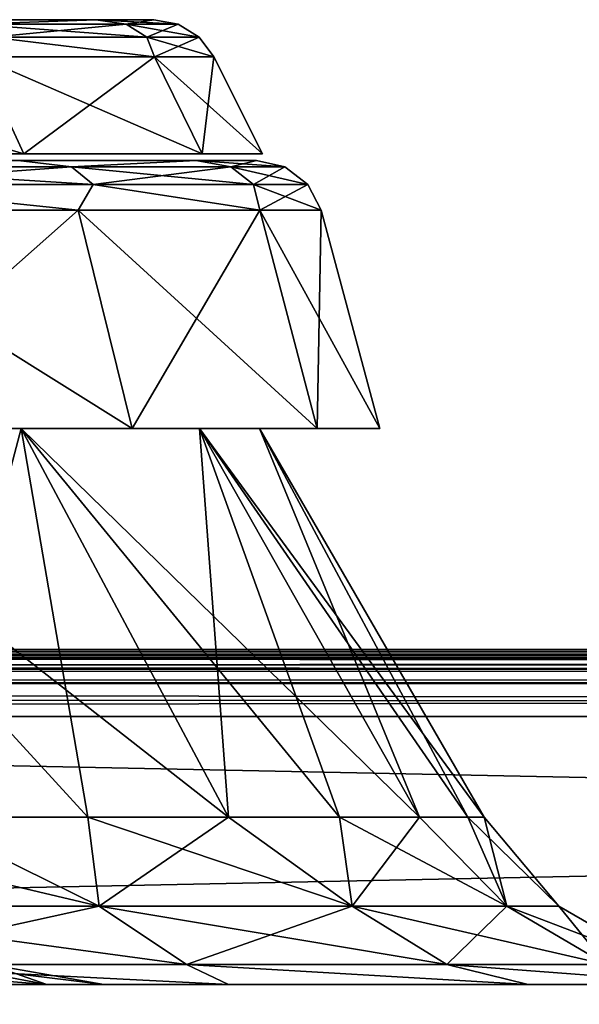
# Model space of a CAD drawing. Units: millimetres. Extents: x -350 to 350, y -145 to 189.
# Drawn here: x -89 to -72, y 159 to 189 of the extents above; entities that cross this region are included whole.
import ezdxf

# ---------------------------------------------------------------- set-up
doc = ezdxf.new("R2010")
doc.units = ezdxf.units.MM
doc.header["$LTSCALE"] = 101.851852
for name, color, linetype in [('16', 7, 'CONTINUOUS'), ('19', 7, 'CONTINUOUS'), ('2', 7, 'CONTINUOUS'), ('28', 7, 'CONTINUOUS'), ('32', 7, 'CONTINUOUS'), ('39', 7, 'CONTINUOUS'), ('4', 7, 'CONTINUOUS'), ('43', 7, 'CONTINUOUS'), ('44', 7, 'CONTINUOUS'), ('50', 7, 'CONTINUOUS'), ('54', 7, 'CONTINUOUS'), ('55', 7, 'CONTINUOUS'), ('56', 7, 'CONTINUOUS'), ('57', 7, 'CONTINUOUS'), ('58', 7, 'CONTINUOUS'), ('59', 7, 'CONTINUOUS'), ('6', 7, 'CONTINUOUS'), ('60', 7, 'CONTINUOUS'), ('61', 7, 'CONTINUOUS'), ('62', 7, 'CONTINUOUS'), ('63', 7, 'CONTINUOUS'), ('7', 7, 'CONTINUOUS'), ('92', 7, 'CONTINUOUS'), ('93', 7, 'CONTINUOUS'), ('94', 7, 'CONTINUOUS'), ('95', 7, 'CONTINUOUS'), ('96', 7, 'CONTINUOUS'), ('97', 7, 'CONTINUOUS')]:
    doc.layers.add(name, color=color, linetype=linetype)

msp = doc.modelspace()

# ---------------------------------------------------------------- linework, layer by layer
at = {"layer": '16', "color": 253, "linetype": 'Continuous', "true_color": 0xa0abb8}
for points in [[(348, 170, 313), (-348, 170, 313), (-348, 169.732, 314), (348, 170, 313)], [(348, 170, 313), (-348, 169.732, 314), (348, 169.843, 313.777), (348, 170, 313)], [(348, 169.843, 313.777), (-348, 169.732, 314), (348, 169.744, 313.979), (348, 169.843, 313.777)], [(348, 169.744, 313.979), (-348, 169.732, 314), (348, 169.237, 314.571), (348, 169.744, 313.979)], [(-348, 169.732, 314), (-348, 169, 314.732), (348, 169.237, 314.571), (-348, 169.732, 314)], [(348, 169.237, 314.571), (-348, 169, 314.732), (348, 169.011, 314.726), (348, 169.237, 314.571)], [(-348, 168, 315), (348, 168, 315), (348, 169.011, 314.726), (-348, 168, 315)], [(-348, 169, 314.732), (-348, 168, 315), (348, 169.011, 314.726), (-348, 169, 314.732)]]:
    msp.add_3dface(points, dxfattribs=at)
at = {"layer": '19', "color": 253, "linetype": 'Continuous', "true_color": 0xa0abb8}
for points in [[(-348, 170, -333), (348, 170, -333), (348, 169.732, -334), (-348, 170, -333)], [(-348, 169.726, -334.011), (-348, 170, -333), (348, 169.732, -334), (-348, 169.726, -334.011)], [(348, 169, -334.732), (-348, 169.726, -334.011), (348, 169.732, -334), (348, 169, -334.732)], [(-348, 169.571, -334.237), (-348, 169.726, -334.011), (348, 169, -334.732), (-348, 169.571, -334.237)], [(-348, 168.979, -334.744), (-348, 169.571, -334.237), (348, 169, -334.732), (-348, 168.979, -334.744)], [(348, 168, -335), (-348, 168.979, -334.744), (348, 169, -334.732), (348, 168, -335)], [(-348, 168.979, -334.744), (348, 168, -335), (-348, 168.777, -334.843), (-348, 168.979, -334.744)], [(348, 168, -335), (-348, 168, -335), (-348, 168.777, -334.843), (348, 168, -335)]]:
    msp.add_3dface(points, dxfattribs=at)
at = {"layer": '2', "color": 253, "linetype": 'Continuous', "true_color": 0xa0abb8}
for points in [[(-230, 170, -226.828), (230, 170, -226.828), (-348, 170, -333), (-230, 170, -226.828)], [(348, 170, 313), (-230, 170, 259.828), (-348, 170, 313), (348, 170, 313)], [(230, 170, -226.828), (248.11, 170, -225.053), (-348, 170, -333), (230, 170, -226.828)], [(-348, 170, -333), (248.11, 170, -225.053), (348, 170, -333), (-348, 170, -333)], [(230, 170, 259.828), (-230, 170, 259.828), (348, 170, 313), (230, 170, 259.828)]]:
    msp.add_3dface(points, dxfattribs=at)
at = {"layer": '28', "color": 253, "linetype": 'Continuous', "true_color": 0xa0abb8}
for points in [[(-230, 160, -216), (230, 160, -216), (-230, 169.414, -225.414), (-230, 160, -216)], [(-230, 169.414, -225.414), (230, 160, -216), (230, 169.414, -225.414), (-230, 169.414, -225.414)]]:
    msp.add_3dface(points, dxfattribs=at)
at = {"layer": '32', "color": 253, "linetype": 'Continuous', "true_color": 0xa0abb8}
for points in [[(230, 160, 249), (-230, 160, 249), (230, 169.414, 258.414), (230, 160, 249)], [(-230, 160, 249), (-230, 169.414, 258.414), (230, 169.414, 258.414), (-230, 160, 249)]]:
    msp.add_3dface(points, dxfattribs=at)
at = {"layer": '39', "color": 253, "linetype": 'Continuous', "true_color": 0xa0abb8}
for points in [[(-230, 170, 259.828), (230, 170, 259.828), (230, 169.848, 259.063), (-230, 170, 259.828)], [(-230, 170, 259.828), (230, 169.848, 259.063), (-230, 169.848, 259.063), (-230, 170, 259.828)], [(230, 169.414, 258.414), (-230, 169.414, 258.414), (-230, 169.848, 259.063), (230, 169.414, 258.414)], [(230, 169.848, 259.063), (230, 169.414, 258.414), (-230, 169.848, 259.063), (230, 169.848, 259.063)]]:
    msp.add_3dface(points, dxfattribs=at)
at = {"layer": '4', "color": 253, "linetype": 'Continuous', "true_color": 0xa0abb8}
for points in [[(348, 168, 315), (-348, 168, 315), (348, 132, 315), (348, 168, 315)], [(348, 132, 315), (-348, 168, 315), (-348, 132, 315), (348, 132, 315)]]:
    msp.add_3dface(points, dxfattribs=at)
at = {"layer": '43', "color": 253, "linetype": 'Continuous', "true_color": 0xa0abb8}
for points in [[(230, 170, -226.828), (-230, 170, -226.828), (-230, 169.848, -226.063), (230, 170, -226.828)], [(230, 169.848, -226.063), (230, 170, -226.828), (-230, 169.848, -226.063), (230, 169.848, -226.063)], [(-230, 169.414, -225.414), (230, 169.414, -225.414), (230, 169.848, -226.063), (-230, 169.414, -225.414)], [(-230, 169.414, -225.414), (230, 169.848, -226.063), (-230, 169.848, -226.063), (-230, 169.414, -225.414)]]:
    msp.add_3dface(points, dxfattribs=at)
at = {"layer": '44', "color": 253, "linetype": 'Continuous', "true_color": 0xa0abb8}
for points in [[(-87.931, 160, 126.186), (-92.981, 160, 109.535), (-95.407, 160.602, 112.666), (-87.931, 160, 126.186)], [(-91.097, 160.602, 127.816), (-87.931, 160, 126.186), (-95.407, 160.602, 112.666), (-91.097, 160.602, 127.816)], [(-89.643, 160.602, 143.5), (-87.931, 160, 126.186), (-91.097, 160.602, 127.816), (-89.643, 160.602, 143.5)], [(-86.226, 160, 143.5), (-87.931, 160, 126.186), (-89.643, 160.602, 143.5), (-86.226, 160, 143.5)]]:
    msp.add_3dface(points, dxfattribs=at)
at = {"layer": '50', "color": 253, "linetype": 'Continuous', "true_color": 0xa0abb8}
for points in [[(-92.981, 160, 177.465), (-87.931, 160, 160.814), (-95.407, 160.602, 174.334), (-92.981, 160, 177.465)], [(-95.407, 160.602, 174.334), (-87.931, 160, 160.814), (-91.097, 160.602, 159.184), (-95.407, 160.602, 174.334)], [(-87.931, 160, 160.814), (-86.226, 160, 143.5), (-91.097, 160.602, 159.184), (-87.931, 160, 160.814)], [(-86.226, 160, 143.5), (-89.643, 160.602, 143.5), (-91.097, 160.602, 159.184), (-86.226, 160, 143.5)]]:
    msp.add_3dface(points, dxfattribs=at)
at = {"layer": '54', "color": 253, "linetype": 'Continuous', "true_color": 0xa0abb8}
for points in [[(-86.366, 162.34, -147.173), (-96.599, 162.34, -161.787), (-91.759, 165, -151.62), (-86.366, 162.34, -147.173)], [(-86.708, 165, -143.193), (-86.366, 162.34, -147.173), (-91.759, 165, -151.62), (-86.708, 165, -143.193)], [(-82.507, 165, -134.312), (-86.366, 162.34, -147.173), (-86.708, 165, -143.193), (-82.507, 165, -134.312)], [(-78.827, 162.34, -131.004), (-86.366, 162.34, -147.173), (-82.507, 165, -134.312), (-78.827, 162.34, -131.004)], [(-79.198, 165, -125.061), (-78.827, 162.34, -131.004), (-82.507, 165, -134.312), (-79.198, 165, -125.061)], [(-76.81, 165, -115.531), (-78.827, 162.34, -131.004), (-79.198, 165, -125.061), (-76.81, 165, -115.531)], [(-74.209, 162.34, -113.772), (-78.827, 162.34, -131.004), (-76.81, 165, -115.531), (-74.209, 162.34, -113.772)], [(-75.369, 165, -105.813), (-74.209, 162.34, -113.772), (-76.81, 165, -115.531), (-75.369, 165, -105.813)], [(-74.887, 165, -96), (-74.209, 162.34, -113.772), (-75.369, 165, -105.813), (-74.887, 165, -96)], [(-72.654, 162.34, -96), (-74.209, 162.34, -113.772), (-74.887, 165, -96), (-72.654, 162.34, -96)], [(-86.366, 162.34, -147.173), (-94.292, 160.602, -163.722), (-96.599, 162.34, -161.787), (-86.366, 162.34, -147.173)], [(-83.759, 160.602, -148.678), (-94.292, 160.602, -163.722), (-86.366, 162.34, -147.173), (-83.759, 160.602, -148.678)], [(-78.827, 162.34, -131.004), (-83.759, 160.602, -148.678), (-86.366, 162.34, -147.173), (-78.827, 162.34, -131.004)], [(-75.997, 160.602, -132.034), (-83.759, 160.602, -148.678), (-78.827, 162.34, -131.004), (-75.997, 160.602, -132.034)], [(-74.209, 162.34, -113.772), (-75.997, 160.602, -132.034), (-78.827, 162.34, -131.004), (-74.209, 162.34, -113.772)], [(-71.244, 160.602, -114.295), (-75.997, 160.602, -132.034), (-74.209, 162.34, -113.772), (-71.244, 160.602, -114.295)], [(-72.654, 162.34, -96), (-71.244, 160.602, -114.295), (-74.209, 162.34, -113.772), (-72.654, 162.34, -96)], [(-69.643, 160.602, -96), (-71.244, 160.602, -114.295), (-72.654, 162.34, -96), (-69.643, 160.602, -96)], [(-82.515, 160, -153.254), (-94.61, 160, -169.273), (-94.292, 160.602, -163.722), (-82.515, 160, -153.254)], [(-83.759, 160.602, -148.678), (-82.515, 160, -153.254), (-94.292, 160.602, -163.722), (-83.759, 160.602, -148.678)], [(-73.569, 160, -135.286), (-82.515, 160, -153.254), (-83.759, 160.602, -148.678), (-73.569, 160, -135.286)], [(-75.997, 160.602, -132.034), (-73.569, 160, -135.286), (-83.759, 160.602, -148.678), (-75.997, 160.602, -132.034)], [(-68.078, 160, -115.982), (-73.569, 160, -135.286), (-75.997, 160.602, -132.034), (-68.078, 160, -115.982)], [(-71.244, 160.602, -114.295), (-68.078, 160, -115.982), (-75.997, 160.602, -132.034), (-71.244, 160.602, -114.295)]]:
    msp.add_3dface(points, dxfattribs=at)
at = {"layer": '55', "color": 253, "linetype": 'Continuous', "true_color": 0xa0abb8}
for points in [[(-88.695, 176.6, -131.749), (-91.759, 165, -151.62), (-97.327, 176.6, -147.899), (-88.695, 176.6, -131.749)], [(-86.708, 165, -143.193), (-91.759, 165, -151.62), (-88.695, 176.6, -131.749), (-86.708, 165, -143.193)], [(-82.507, 165, -134.312), (-86.708, 165, -143.193), (-88.695, 176.6, -131.749), (-82.507, 165, -134.312)], [(-83.379, 176.6, -114.225), (-82.507, 165, -134.312), (-88.695, 176.6, -131.749), (-83.379, 176.6, -114.225)], [(-76.81, 165, -115.531), (-79.198, 165, -125.061), (-83.379, 176.6, -114.225), (-76.81, 165, -115.531)], [(-81.584, 176.6, -96), (-76.81, 165, -115.531), (-83.379, 176.6, -114.225), (-81.584, 176.6, -96)], [(-79.198, 165, -125.061), (-82.507, 165, -134.312), (-83.379, 176.6, -114.225), (-79.198, 165, -125.061)], [(-74.887, 165, -96), (-75.369, 165, -105.813), (-81.584, 176.6, -96), (-74.887, 165, -96)], [(-75.369, 165, -105.813), (-76.81, 165, -115.531), (-81.584, 176.6, -96), (-75.369, 165, -105.813)]]:
    msp.add_3dface(points, dxfattribs=at)
at = {"layer": '56', "color": 253, "linetype": 'Continuous', "true_color": 0xa0abb8}
for points in [[(-88.695, 176.6, -131.749), (-97.327, 176.6, -147.899), (-85.384, 176.6, -133.12), (-88.695, 176.6, -131.749)], [(-85.384, 176.6, -133.12), (-97.327, 176.6, -147.899), (-94.347, 176.6, -149.89), (-85.384, 176.6, -133.12)], [(-85.384, 176.6, -58.88), (-94.347, 176.6, -42.11), (-97.327, 176.6, -44.101), (-85.384, 176.6, -58.88)], [(-88.695, 176.6, -60.251), (-85.384, 176.6, -58.88), (-97.327, 176.6, -44.101), (-88.695, 176.6, -60.251)], [(-83.379, 176.6, -114.225), (-88.695, 176.6, -131.749), (-79.864, 176.6, -114.924), (-83.379, 176.6, -114.225)], [(-79.864, 176.6, -114.924), (-88.695, 176.6, -131.749), (-85.384, 176.6, -133.12), (-79.864, 176.6, -114.924)], [(-79.864, 176.6, -77.076), (-85.384, 176.6, -58.88), (-88.695, 176.6, -60.251), (-79.864, 176.6, -77.076)], [(-83.379, 176.6, -77.775), (-79.864, 176.6, -77.076), (-88.695, 176.6, -60.251), (-83.379, 176.6, -77.775)], [(-81.584, 176.6, -96), (-83.379, 176.6, -114.225), (-78, 176.6, -96), (-81.584, 176.6, -96)], [(-81.584, 176.6, -96), (-79.864, 176.6, -77.076), (-83.379, 176.6, -77.775), (-81.584, 176.6, -96)], [(-78, 176.6, -96), (-83.379, 176.6, -114.225), (-79.864, 176.6, -114.924), (-78, 176.6, -96)], [(-79.864, 176.6, -77.076), (-81.584, 176.6, -96), (-78, 176.6, -96), (-79.864, 176.6, -77.076)]]:
    msp.add_3dface(points, dxfattribs=at)
at = {"layer": '57', "color": 253, "linetype": 'Continuous', "true_color": 0xa0abb8}
for points in [[(-86.997, 183.118, -132.452), (-94.347, 176.6, -149.89), (-95.8, 183.118, -148.92), (-86.997, 183.118, -132.452)], [(-85.384, 176.6, -133.12), (-94.347, 176.6, -149.89), (-86.997, 183.118, -132.452), (-85.384, 176.6, -133.12)], [(-81.577, 183.118, -114.583), (-85.384, 176.6, -133.12), (-86.997, 183.118, -132.452), (-81.577, 183.118, -114.583)], [(-79.864, 176.6, -114.924), (-85.384, 176.6, -133.12), (-81.577, 183.118, -114.583), (-79.864, 176.6, -114.924)], [(-79.746, 183.118, -96), (-79.864, 176.6, -114.924), (-81.577, 183.118, -114.583), (-79.746, 183.118, -96)], [(-78, 176.6, -96), (-79.864, 176.6, -114.924), (-79.746, 183.118, -96), (-78, 176.6, -96)]]:
    msp.add_3dface(points, dxfattribs=at)
at = {"layer": '58', "color": 253, "linetype": 'Continuous', "true_color": 0xa0abb8}
for points in [[(-94.938, 184.413, -145.572), (-88.782, 184.6, -131.713), (-87.193, 184.413, -130.017), (-94.938, 184.413, -145.572)], [(-88.782, 184.6, -131.713), (-83.471, 184.6, -114.206), (-87.193, 184.413, -130.017), (-88.782, 184.6, -131.713)], [(-87.193, 184.413, -130.017), (-83.471, 184.6, -114.206), (-82.437, 184.413, -113.303), (-87.193, 184.413, -130.017)], [(-83.471, 184.6, -114.206), (-81.678, 184.6, -96), (-82.437, 184.413, -113.303), (-83.471, 184.6, -114.206)], [(-82.437, 184.413, -113.303), (-81.678, 184.6, -96), (-80.834, 184.413, -96), (-82.437, 184.413, -113.303)], [(-94.938, 184.413, -145.572), (-87.193, 184.413, -130.017), (-94.354, 183.886, -145.934), (-94.938, 184.413, -145.572)], [(-94.354, 183.886, -145.934), (-87.193, 184.413, -130.017), (-86.551, 183.886, -130.265), (-94.354, 183.886, -145.934)], [(-87.193, 184.413, -130.017), (-82.437, 184.413, -113.303), (-86.551, 183.886, -130.265), (-87.193, 184.413, -130.017)], [(-86.551, 183.886, -130.265), (-82.437, 184.413, -113.303), (-81.761, 183.886, -113.429), (-86.551, 183.886, -130.265)], [(-82.437, 184.413, -113.303), (-80.834, 184.413, -96), (-81.761, 183.886, -113.429), (-82.437, 184.413, -113.303)], [(-80.834, 184.413, -96), (-80.146, 183.886, -96), (-81.761, 183.886, -113.429), (-80.834, 184.413, -96)], [(-86.997, 183.118, -132.452), (-95.8, 183.118, -148.92), (-94.354, 183.886, -145.934), (-86.997, 183.118, -132.452)], [(-86.997, 183.118, -132.452), (-94.354, 183.886, -145.934), (-86.551, 183.886, -130.265), (-86.997, 183.118, -132.452)], [(-81.577, 183.118, -114.583), (-86.997, 183.118, -132.452), (-86.551, 183.886, -130.265), (-81.577, 183.118, -114.583)], [(-81.577, 183.118, -114.583), (-86.551, 183.886, -130.265), (-81.761, 183.886, -113.429), (-81.577, 183.118, -114.583)], [(-80.146, 183.886, -96), (-81.577, 183.118, -114.583), (-81.761, 183.886, -113.429), (-80.146, 183.886, -96)], [(-79.746, 183.118, -96), (-81.577, 183.118, -114.583), (-80.146, 183.886, -96), (-79.746, 183.118, -96)]]:
    msp.add_3dface(points, dxfattribs=at)
at = {"layer": '59', "color": 253, "linetype": 'Continuous', "true_color": 0xa0abb8}
for points in [[(-81.678, 184.6, -96), (-83.471, 184.6, -114.206), (-268.322, 184.6, -96), (-81.678, 184.6, -96)], [(-81.678, 184.6, -96), (-268.322, 184.6, -96), (-266.529, 184.6, -77.794), (-81.678, 184.6, -96)], [(-83.471, 184.6, -114.206), (-266.529, 184.6, -114.206), (-268.322, 184.6, -96), (-83.471, 184.6, -114.206)], [(-83.471, 184.6, -77.794), (-81.678, 184.6, -96), (-266.529, 184.6, -77.794), (-83.471, 184.6, -77.794)], [(-83.471, 184.6, -114.206), (-88.782, 184.6, -131.713), (-266.529, 184.6, -114.206), (-83.471, 184.6, -114.206)], [(-261.218, 184.6, -60.287), (-83.471, 184.6, -77.794), (-266.529, 184.6, -77.794), (-261.218, 184.6, -60.287)], [(-88.782, 184.6, -60.287), (-83.471, 184.6, -77.794), (-261.218, 184.6, -60.287), (-88.782, 184.6, -60.287)]]:
    msp.add_3dface(points, dxfattribs=at)
at = {"layer": '6', "color": 253, "linetype": 'Continuous', "true_color": 0xa0abb8}
for points in [[(-348, 168, -335), (348, 168, -335), (-348, 132, -335), (-348, 168, -335)], [(-348, 132, -335), (348, 168, -335), (348, 132, -335), (-348, 132, -335)]]:
    msp.add_3dface(points, dxfattribs=at)
at = {"layer": '60', "color": 253, "linetype": 'Continuous', "true_color": 0xa0abb8}
for points in [[(-96.599, 162.34, -30.213), (-86.366, 162.34, -44.827), (-97.611, 165, -32.489), (-96.599, 162.34, -30.213)], [(-97.611, 165, -32.489), (-86.366, 162.34, -44.827), (-91.759, 165, -40.38), (-97.611, 165, -32.489)], [(-91.759, 165, -40.38), (-86.366, 162.34, -44.827), (-86.708, 165, -48.807), (-91.759, 165, -40.38)], [(-86.366, 162.34, -44.827), (-78.827, 162.34, -60.996), (-86.708, 165, -48.807), (-86.366, 162.34, -44.827)], [(-86.708, 165, -48.807), (-78.827, 162.34, -60.996), (-82.507, 165, -57.688), (-86.708, 165, -48.807)], [(-82.507, 165, -57.688), (-78.827, 162.34, -60.996), (-79.198, 165, -66.939), (-82.507, 165, -57.688)], [(-78.827, 162.34, -60.996), (-74.209, 162.34, -78.228), (-79.198, 165, -66.939), (-78.827, 162.34, -60.996)], [(-79.198, 165, -66.939), (-74.209, 162.34, -78.228), (-76.81, 165, -76.469), (-79.198, 165, -66.939)], [(-76.81, 165, -76.469), (-74.209, 162.34, -78.228), (-75.369, 165, -86.187), (-76.81, 165, -76.469)], [(-72.654, 162.34, -96), (-74.887, 165, -96), (-75.369, 165, -86.187), (-72.654, 162.34, -96)], [(-74.209, 162.34, -78.228), (-72.654, 162.34, -96), (-75.369, 165, -86.187), (-74.209, 162.34, -78.228)], [(-94.292, 160.602, -28.278), (-83.759, 160.602, -43.322), (-96.599, 162.34, -30.213), (-94.292, 160.602, -28.278)], [(-96.599, 162.34, -30.213), (-83.759, 160.602, -43.322), (-86.366, 162.34, -44.827), (-96.599, 162.34, -30.213)], [(-83.759, 160.602, -43.322), (-75.997, 160.602, -59.966), (-86.366, 162.34, -44.827), (-83.759, 160.602, -43.322)], [(-86.366, 162.34, -44.827), (-75.997, 160.602, -59.966), (-78.827, 162.34, -60.996), (-86.366, 162.34, -44.827)], [(-75.997, 160.602, -59.966), (-71.244, 160.602, -77.705), (-78.827, 162.34, -60.996), (-75.997, 160.602, -59.966)], [(-78.827, 162.34, -60.996), (-71.244, 160.602, -77.705), (-74.209, 162.34, -78.228), (-78.827, 162.34, -60.996)], [(-69.643, 160.602, -96), (-72.654, 162.34, -96), (-74.209, 162.34, -78.228), (-69.643, 160.602, -96)], [(-71.244, 160.602, -77.705), (-69.643, 160.602, -96), (-74.209, 162.34, -78.228), (-71.244, 160.602, -77.705)], [(-94.61, 160, -22.727), (-82.515, 160, -38.746), (-94.292, 160.602, -28.278), (-94.61, 160, -22.727)], [(-94.292, 160.602, -28.278), (-82.515, 160, -38.746), (-83.759, 160.602, -43.322), (-94.292, 160.602, -28.278)], [(-82.515, 160, -38.746), (-73.569, 160, -56.714), (-83.759, 160.602, -43.322), (-82.515, 160, -38.746)], [(-83.759, 160.602, -43.322), (-73.569, 160, -56.714), (-75.997, 160.602, -59.966), (-83.759, 160.602, -43.322)], [(-73.569, 160, -56.714), (-68.078, 160, -76.018), (-75.997, 160.602, -59.966), (-73.569, 160, -56.714)], [(-75.997, 160.602, -59.966), (-68.078, 160, -76.018), (-71.244, 160.602, -77.705), (-75.997, 160.602, -59.966)]]:
    msp.add_3dface(points, dxfattribs=at)
at = {"layer": '61', "color": 253, "linetype": 'Continuous', "true_color": 0xa0abb8}
for points in [[(-88.695, 176.6, -60.251), (-97.327, 176.6, -44.101), (-82.507, 165, -57.688), (-88.695, 176.6, -60.251)], [(-97.327, 176.6, -44.101), (-91.759, 165, -40.38), (-86.708, 165, -48.807), (-97.327, 176.6, -44.101)], [(-97.327, 176.6, -44.101), (-86.708, 165, -48.807), (-82.507, 165, -57.688), (-97.327, 176.6, -44.101)], [(-83.379, 176.6, -77.775), (-88.695, 176.6, -60.251), (-76.81, 165, -76.469), (-83.379, 176.6, -77.775)], [(-88.695, 176.6, -60.251), (-82.507, 165, -57.688), (-79.198, 165, -66.939), (-88.695, 176.6, -60.251)], [(-88.695, 176.6, -60.251), (-79.198, 165, -66.939), (-76.81, 165, -76.469), (-88.695, 176.6, -60.251)], [(-74.887, 165, -96), (-81.584, 176.6, -96), (-83.379, 176.6, -77.775), (-74.887, 165, -96)], [(-74.887, 165, -96), (-83.379, 176.6, -77.775), (-75.369, 165, -86.187), (-74.887, 165, -96)], [(-83.379, 176.6, -77.775), (-76.81, 165, -76.469), (-75.369, 165, -86.187), (-83.379, 176.6, -77.775)]]:
    msp.add_3dface(points, dxfattribs=at)
at = {"layer": '62', "color": 253, "linetype": 'Continuous', "true_color": 0xa0abb8}
for points in [[(-94.347, 176.6, -42.11), (-85.384, 176.6, -58.88), (-95.8, 183.118, -43.08), (-94.347, 176.6, -42.11)], [(-95.8, 183.118, -43.08), (-85.384, 176.6, -58.88), (-86.997, 183.118, -59.548), (-95.8, 183.118, -43.08)], [(-85.384, 176.6, -58.88), (-79.864, 176.6, -77.076), (-86.997, 183.118, -59.548), (-85.384, 176.6, -58.88)], [(-86.997, 183.118, -59.548), (-79.864, 176.6, -77.076), (-81.577, 183.118, -77.417), (-86.997, 183.118, -59.548)], [(-79.864, 176.6, -77.076), (-78, 176.6, -96), (-81.577, 183.118, -77.417), (-79.864, 176.6, -77.076)], [(-78, 176.6, -96), (-79.746, 183.118, -96), (-81.577, 183.118, -77.417), (-78, 176.6, -96)]]:
    msp.add_3dface(points, dxfattribs=at)
at = {"layer": '63', "color": 253, "linetype": 'Continuous', "true_color": 0xa0abb8}
for points in [[(-87.193, 184.413, -61.983), (-88.782, 184.6, -60.287), (-94.938, 184.413, -46.428), (-87.193, 184.413, -61.983)], [(-83.471, 184.6, -77.794), (-88.782, 184.6, -60.287), (-87.193, 184.413, -61.983), (-83.471, 184.6, -77.794)], [(-82.437, 184.413, -78.697), (-83.471, 184.6, -77.794), (-87.193, 184.413, -61.983), (-82.437, 184.413, -78.697)], [(-80.834, 184.413, -96), (-81.678, 184.6, -96), (-83.471, 184.6, -77.794), (-80.834, 184.413, -96)], [(-80.834, 184.413, -96), (-83.471, 184.6, -77.794), (-82.437, 184.413, -78.697), (-80.834, 184.413, -96)], [(-87.193, 184.413, -61.983), (-94.938, 184.413, -46.428), (-86.551, 183.886, -61.735), (-87.193, 184.413, -61.983)], [(-86.551, 183.886, -61.735), (-94.938, 184.413, -46.428), (-94.354, 183.886, -46.066), (-86.551, 183.886, -61.735)], [(-82.437, 184.413, -78.697), (-87.193, 184.413, -61.983), (-81.761, 183.886, -78.571), (-82.437, 184.413, -78.697)], [(-81.761, 183.886, -78.571), (-87.193, 184.413, -61.983), (-86.551, 183.886, -61.735), (-81.761, 183.886, -78.571)], [(-80.146, 183.886, -96), (-80.834, 184.413, -96), (-82.437, 184.413, -78.697), (-80.146, 183.886, -96)], [(-80.146, 183.886, -96), (-82.437, 184.413, -78.697), (-81.761, 183.886, -78.571), (-80.146, 183.886, -96)], [(-95.8, 183.118, -43.08), (-86.997, 183.118, -59.548), (-94.354, 183.886, -46.066), (-95.8, 183.118, -43.08)], [(-86.997, 183.118, -59.548), (-86.551, 183.886, -61.735), (-94.354, 183.886, -46.066), (-86.997, 183.118, -59.548)], [(-86.997, 183.118, -59.548), (-81.577, 183.118, -77.417), (-86.551, 183.886, -61.735), (-86.997, 183.118, -59.548)], [(-81.577, 183.118, -77.417), (-81.761, 183.886, -78.571), (-86.551, 183.886, -61.735), (-81.577, 183.118, -77.417)], [(-79.746, 183.118, -96), (-80.146, 183.886, -96), (-81.761, 183.886, -78.571), (-79.746, 183.118, -96)], [(-81.577, 183.118, -77.417), (-79.746, 183.118, -96), (-81.761, 183.886, -78.571), (-81.577, 183.118, -77.417)]]:
    msp.add_3dface(points, dxfattribs=at)
at = {"layer": '7', "color": 253, "linetype": 'Continuous', "true_color": 0xa0abb8}
for points in [[(230, 160, -216), (-230, 160, -216), (175, 160, -204.271), (230, 160, -216)], [(-230, 160, 249), (230, 160, 249), (-175, 160, 232.271), (-230, 160, 249)], [(-230, 160, -216), (-164.962, 160, -204.307), (101.183, 160, -164.812), (-230, 160, -216)], [(175, 160, -204.271), (-230, 160, -216), (157.679, 160, -202.565), (175, 160, -204.271)], [(157.679, 160, -202.565), (-230, 160, -216), (141.024, 160, -197.512), (157.679, 160, -202.565)], [(141.024, 160, -197.512), (-230, 160, -216), (125.675, 160, -189.307), (141.024, 160, -197.512)], [(125.675, 160, -189.307), (-230, 160, -216), (112.222, 160, -178.265), (125.675, 160, -189.307)], [(112.222, 160, -178.265), (-230, 160, -216), (101.183, 160, -164.812), (112.222, 160, -178.265)], [(-175, 160, 232.271), (230, 160, 249), (-157.679, 160, 230.565), (-175, 160, 232.271)], [(-164.962, 160, -204.307), (-145.229, 160, -200.618), (101.183, 160, -164.812), (-164.962, 160, -204.307)], [(-157.679, 160, 230.565), (230, 160, 249), (-141.024, 160, 225.512), (-157.679, 160, 230.565)], [(-145.229, 160, -200.618), (-126.511, 160, -193.365), (86.226, 160, -115.5), (-145.229, 160, -200.618)], [(101.183, 160, -164.812), (-145.229, 160, -200.618), (92.981, 160, -149.465), (101.183, 160, -164.812)], [(92.981, 160, -149.465), (-145.229, 160, -200.618), (87.931, 160, -132.814), (92.981, 160, -149.465)], [(87.931, 160, -132.814), (-145.229, 160, -200.618), (86.226, 160, -115.5), (87.931, 160, -132.814)], [(-141.024, 160, 225.512), (230, 160, 249), (-125.675, 160, 217.307), (-141.024, 160, 225.512)], [(-126.511, 160, -193.365), (-109.444, 160, -182.797), (86.226, 160, -115.5), (-126.511, 160, -193.365)], [(-125.675, 160, 217.307), (230, 160, 249), (-112.222, 160, 206.265), (-125.675, 160, 217.307)], [(-112.222, 160, 206.265), (230, 160, 249), (-101.183, 160, 192.812), (-112.222, 160, 206.265)], [(-109.444, 160, -182.797), (-94.61, 160, -169.273), (86.226, 160, -115.5), (-109.444, 160, -182.797)], [(-101.183, 160, 192.812), (230, 160, 249), (-92.981, 160, 177.465), (-101.183, 160, 192.812)], [(-87.931, 160, 126.186), (-86.226, 160, 143.5), (-94.61, 160, -22.727), (-87.931, 160, 126.186)], [(-94.61, 160, -22.727), (-86.226, 160, 143.5), (-82.515, 160, -38.746), (-94.61, 160, -22.727)], [(-92.981, 160, 109.535), (-87.931, 160, 126.186), (-94.61, 160, -22.727), (-92.981, 160, 109.535)], [(-94.61, 160, -169.273), (-82.515, 160, -153.254), (86.226, 160, -115.5), (-94.61, 160, -169.273)], [(-92.981, 160, 177.465), (230, 160, 249), (145.229, 160, 228.618), (-92.981, 160, 177.465)], [(-87.931, 160, 160.814), (-92.981, 160, 177.465), (145.229, 160, 228.618), (-87.931, 160, 160.814)], [(-86.226, 160, 143.5), (-87.931, 160, 160.814), (145.229, 160, 228.618), (-86.226, 160, 143.5)], [(-82.515, 160, -38.746), (-86.226, 160, 143.5), (82.515, 160, 181.254), (-82.515, 160, -38.746)], [(82.515, 160, 181.254), (-86.226, 160, 143.5), (94.61, 160, 197.273), (82.515, 160, 181.254)], [(94.61, 160, 197.273), (-86.226, 160, 143.5), (109.444, 160, 210.797), (94.61, 160, 197.273)], [(109.444, 160, 210.797), (-86.226, 160, 143.5), (126.511, 160, 221.365), (109.444, 160, 210.797)], [(126.511, 160, 221.365), (-86.226, 160, 143.5), (145.229, 160, 228.618), (126.511, 160, 221.365)], [(-82.515, 160, -153.254), (-73.569, 160, -135.286), (66.226, 160, 124), (-82.515, 160, -153.254)], [(82.515, 160, 66.746), (-82.515, 160, -153.254), (73.569, 160, 84.714), (82.515, 160, 66.746)], [(-82.515, 160, -153.254), (82.515, 160, 66.746), (86.226, 160, -115.5), (-82.515, 160, -153.254)], [(73.569, 160, 84.714), (-82.515, 160, -153.254), (68.078, 160, 104.018), (73.569, 160, 84.714)], [(68.078, 160, 104.018), (-82.515, 160, -153.254), (66.226, 160, 124), (68.078, 160, 104.018)], [(-73.569, 160, -56.714), (-82.515, 160, -38.746), (82.515, 160, 181.254), (-73.569, 160, -56.714)], [(-73.569, 160, -135.286), (-68.078, 160, -115.982), (66.226, 160, 124), (-73.569, 160, -135.286)], [(-68.078, 160, -76.018), (-73.569, 160, -56.714), (82.515, 160, 181.254), (-68.078, 160, -76.018)]]:
    msp.add_3dface(points, dxfattribs=at)
at = {"layer": '92', "color": 253, "linetype": 'Continuous', "true_color": 0xa0abb8}
for points in [[(-266.706, 184.8, -77.758), (-268.503, 184.8, -96), (-83.294, 184.8, -77.758), (-266.706, 184.8, -77.758)], [(-83.294, 184.8, -77.758), (-268.503, 184.8, -96), (-81.497, 184.8, -96), (-83.294, 184.8, -77.758)], [(-81.497, 184.8, -96), (-268.503, 184.8, -96), (-266.706, 184.8, -114.242), (-81.497, 184.8, -96)], [(-261.386, 184.8, -60.218), (-266.706, 184.8, -77.758), (-88.614, 184.8, -60.218), (-261.386, 184.8, -60.218)], [(-88.614, 184.8, -60.218), (-266.706, 184.8, -77.758), (-83.294, 184.8, -77.758), (-88.614, 184.8, -60.218)], [(-83.294, 184.8, -114.242), (-81.497, 184.8, -96), (-266.706, 184.8, -114.242), (-83.294, 184.8, -114.242)], [(-261.386, 184.8, -131.782), (-83.294, 184.8, -114.242), (-266.706, 184.8, -114.242), (-261.386, 184.8, -131.782)], [(-97.255, 184.8, -44.052), (-261.386, 184.8, -60.218), (-88.614, 184.8, -60.218), (-97.255, 184.8, -44.052)], [(-88.614, 184.8, -131.782), (-83.294, 184.8, -114.242), (-261.386, 184.8, -131.782), (-88.614, 184.8, -131.782)], [(-252.745, 184.8, -147.948), (-88.614, 184.8, -131.782), (-261.386, 184.8, -131.782), (-252.745, 184.8, -147.948)], [(-97.255, 184.8, -147.948), (-88.614, 184.8, -131.782), (-252.745, 184.8, -147.948), (-97.255, 184.8, -147.948)]]:
    msp.add_3dface(points, dxfattribs=at)
at = {"layer": '93', "color": 250, "linetype": 'Continuous', "true_color": 0x1c1c21}
for points in [[(-88.614, 184.8, -131.782), (-97.255, 184.8, -147.948), (-89.954, 187.696, -131.227), (-88.614, 184.8, -131.782)], [(-84.716, 187.696, -113.959), (-88.614, 184.8, -131.782), (-89.954, 187.696, -131.227), (-84.716, 187.696, -113.959)], [(-83.294, 184.8, -114.242), (-88.614, 184.8, -131.782), (-84.716, 187.696, -113.959), (-83.294, 184.8, -114.242)], [(-82.947, 187.696, -96), (-83.294, 184.8, -114.242), (-84.716, 187.696, -113.959), (-82.947, 187.696, -96)], [(-81.497, 184.8, -96), (-83.294, 184.8, -114.242), (-82.947, 187.696, -96), (-81.497, 184.8, -96)]]:
    msp.add_3dface(points, dxfattribs=at)
at = {"layer": '94', "color": 250, "linetype": 'Continuous', "true_color": 0x1c1c21}
for points in [[(-91.606, 188.8, -130.543), (-86.47, 188.8, -113.61), (-90.159, 188.666, -128.868), (-91.606, 188.8, -130.543)], [(-90.159, 188.666, -128.868), (-86.47, 188.8, -113.61), (-85.564, 188.666, -112.718), (-90.159, 188.666, -128.868)], [(-90.159, 188.666, -128.868), (-85.564, 188.666, -112.718), (-89.576, 188.28, -129.093), (-90.159, 188.666, -128.868)], [(-89.576, 188.28, -129.093), (-85.564, 188.666, -112.718), (-84.95, 188.28, -112.833), (-89.576, 188.28, -129.093)], [(-86.47, 188.8, -113.61), (-84.735, 188.8, -96), (-85.564, 188.666, -112.718), (-86.47, 188.8, -113.61)], [(-85.564, 188.666, -112.718), (-84.735, 188.8, -96), (-84.015, 188.666, -96), (-85.564, 188.666, -112.718)], [(-85.564, 188.666, -112.718), (-84.015, 188.666, -96), (-84.95, 188.28, -112.833), (-85.564, 188.666, -112.718)], [(-84.015, 188.666, -96), (-83.39, 188.28, -96), (-84.95, 188.28, -112.833), (-84.015, 188.666, -96)], [(-84.716, 187.696, -113.959), (-89.954, 187.696, -131.227), (-89.576, 188.28, -129.093), (-84.716, 187.696, -113.959)], [(-84.716, 187.696, -113.959), (-89.576, 188.28, -129.093), (-84.95, 188.28, -112.833), (-84.716, 187.696, -113.959)], [(-83.39, 188.28, -96), (-84.716, 187.696, -113.959), (-84.95, 188.28, -112.833), (-83.39, 188.28, -96)], [(-82.947, 187.696, -96), (-84.716, 187.696, -113.959), (-83.39, 188.28, -96), (-82.947, 187.696, -96)]]:
    msp.add_3dface(points, dxfattribs=at)
at = {"layer": '95', "color": 250, "linetype": 'Continuous', "true_color": 0x1c1c21}
for points in [[(-91.606, 188.8, -61.457), (-86.47, 188.8, -78.39), (-175, 188.8, -68.505), (-91.606, 188.8, -61.457)], [(-175, 188.8, -68.505), (-86.47, 188.8, -78.39), (-167.884, 188.8, -69.441), (-175, 188.8, -68.505)], [(-167.884, 188.8, -69.441), (-86.47, 188.8, -78.39), (-161.252, 188.8, -72.188), (-167.884, 188.8, -69.441)], [(-161.252, 188.8, -72.188), (-86.47, 188.8, -78.39), (-155.558, 188.8, -76.558), (-161.252, 188.8, -72.188)], [(-155.558, 188.8, -115.442), (-151.188, 188.8, -109.748), (-86.47, 188.8, -113.61), (-155.558, 188.8, -115.442)], [(-155.558, 188.8, -115.442), (-86.47, 188.8, -113.61), (-91.606, 188.8, -130.543), (-155.558, 188.8, -115.442)], [(-155.558, 188.8, -76.558), (-86.47, 188.8, -78.39), (-151.188, 188.8, -82.252), (-155.558, 188.8, -76.558)], [(-151.188, 188.8, -109.748), (-148.441, 188.8, -103.116), (-86.47, 188.8, -113.61), (-151.188, 188.8, -109.748)], [(-86.47, 188.8, -78.39), (-84.735, 188.8, -96), (-151.188, 188.8, -82.252), (-86.47, 188.8, -78.39)], [(-151.188, 188.8, -82.252), (-84.735, 188.8, -96), (-148.441, 188.8, -88.884), (-151.188, 188.8, -82.252)], [(-148.441, 188.8, -103.116), (-147.505, 188.8, -96), (-86.47, 188.8, -113.61), (-148.441, 188.8, -103.116)], [(-84.735, 188.8, -96), (-147.505, 188.8, -96), (-148.441, 188.8, -88.884), (-84.735, 188.8, -96)], [(-147.505, 188.8, -96), (-84.735, 188.8, -96), (-86.47, 188.8, -113.61), (-147.505, 188.8, -96)]]:
    msp.add_3dface(points, dxfattribs=at)
at = {"layer": '96', "color": 250, "linetype": 'Continuous', "true_color": 0x1c1c21}
for points in [[(-97.255, 184.8, -44.052), (-88.614, 184.8, -60.218), (-98.461, 187.696, -44.858), (-97.255, 184.8, -44.052)], [(-98.461, 187.696, -44.858), (-88.614, 184.8, -60.218), (-89.954, 187.696, -60.773), (-98.461, 187.696, -44.858)], [(-88.614, 184.8, -60.218), (-83.294, 184.8, -77.758), (-89.954, 187.696, -60.773), (-88.614, 184.8, -60.218)], [(-89.954, 187.696, -60.773), (-83.294, 184.8, -77.758), (-84.716, 187.696, -78.041), (-89.954, 187.696, -60.773)], [(-83.294, 184.8, -77.758), (-81.497, 184.8, -96), (-84.716, 187.696, -78.041), (-83.294, 184.8, -77.758)], [(-81.497, 184.8, -96), (-82.947, 187.696, -96), (-84.716, 187.696, -78.041), (-81.497, 184.8, -96)]]:
    msp.add_3dface(points, dxfattribs=at)
at = {"layer": '97', "color": 250, "linetype": 'Continuous', "true_color": 0x1c1c21}
for points in [[(-86.47, 188.8, -78.39), (-91.606, 188.8, -61.457), (-90.159, 188.666, -63.132), (-86.47, 188.8, -78.39)], [(-85.564, 188.666, -79.282), (-86.47, 188.8, -78.39), (-90.159, 188.666, -63.132), (-85.564, 188.666, -79.282)], [(-85.564, 188.666, -79.282), (-90.159, 188.666, -63.132), (-84.95, 188.28, -79.167), (-85.564, 188.666, -79.282)], [(-84.95, 188.28, -79.167), (-90.159, 188.666, -63.132), (-89.576, 188.28, -62.907), (-84.95, 188.28, -79.167)], [(-84.015, 188.666, -96), (-84.735, 188.8, -96), (-86.47, 188.8, -78.39), (-84.015, 188.666, -96)], [(-84.015, 188.666, -96), (-86.47, 188.8, -78.39), (-85.564, 188.666, -79.282), (-84.015, 188.666, -96)], [(-83.39, 188.28, -96), (-84.015, 188.666, -96), (-85.564, 188.666, -79.282), (-83.39, 188.28, -96)], [(-83.39, 188.28, -96), (-85.564, 188.666, -79.282), (-84.95, 188.28, -79.167), (-83.39, 188.28, -96)], [(-89.954, 187.696, -60.773), (-84.716, 187.696, -78.041), (-89.576, 188.28, -62.907), (-89.954, 187.696, -60.773)], [(-84.716, 187.696, -78.041), (-84.95, 188.28, -79.167), (-89.576, 188.28, -62.907), (-84.716, 187.696, -78.041)], [(-82.947, 187.696, -96), (-83.39, 188.28, -96), (-84.95, 188.28, -79.167), (-82.947, 187.696, -96)], [(-84.716, 187.696, -78.041), (-82.947, 187.696, -96), (-84.95, 188.28, -79.167), (-84.716, 187.696, -78.041)]]:
    msp.add_3dface(points, dxfattribs=at)

doc.saveas('drawing.dxf')
